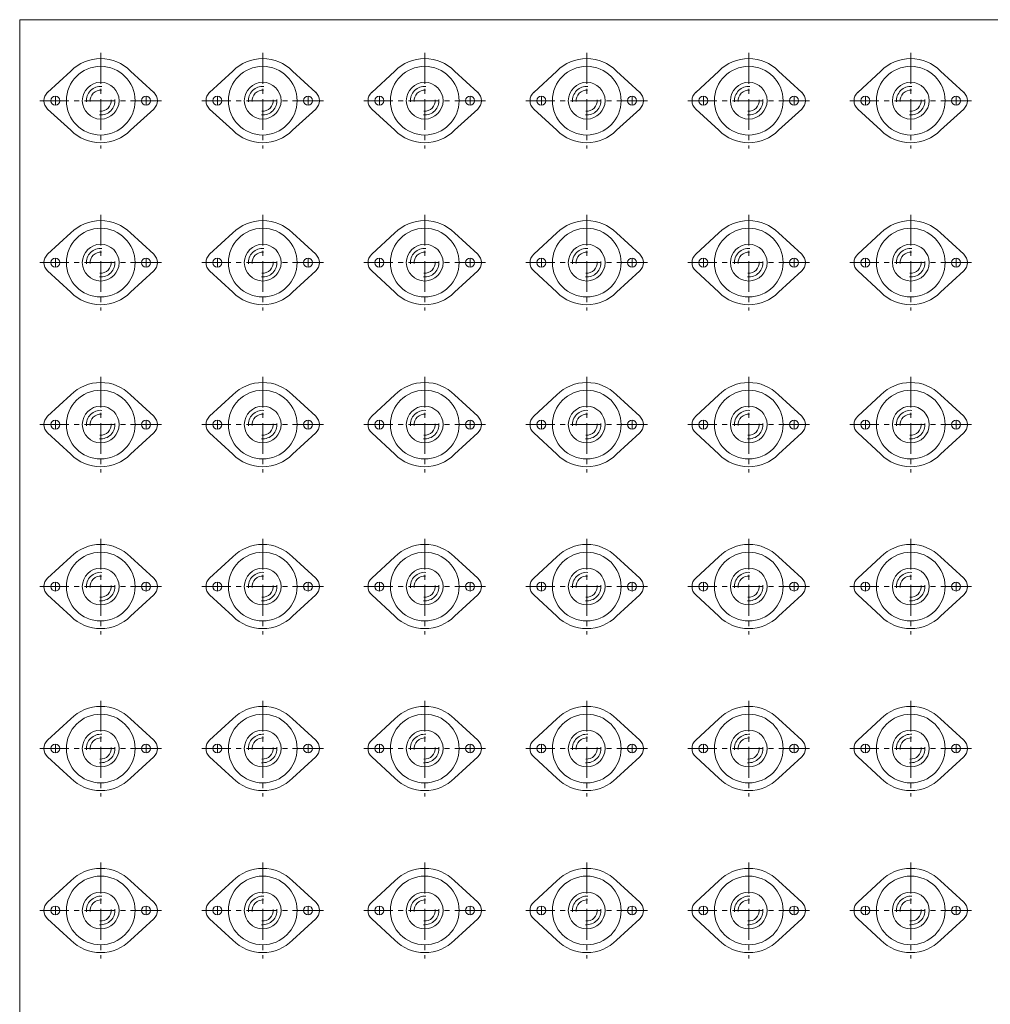
# Model space of a CAD drawing. Units: millimetres. Extents: x 264 to 2513, y 266 to 1518.
# Drawn here: x 264 to 864, y 910 to 1518 of the extents above; entities that cross this region are included whole.
import ezdxf

# ---------------------------------------------------------------- set-up
doc = ezdxf.new("R2010")
doc.units = ezdxf.units.MM
doc.header["$MEASUREMENT"] = 0
doc.linetypes.add('CENTER2', pattern=[28.575, 19.05, -3.175, 3.175, -3.175])
doc.layers.get('0').update_dxf_attribs({"lineweight": 13})
doc.layers.add('センター', color=7, linetype='CENTER2', lineweight=13)
doc.layers.add('外形線', color=7, linetype='Continuous', lineweight=15)

msp = doc.modelspace()

# ---------------------------------------------------------------- linework, layer by layer
at = {"color": 0}
for p, q in [((295.96, 1486.68), (281.68, 1473.52)), ((332.88, 1486.68), (347.16, 1473.52)), ((395.96, 1486.68), (381.68, 1473.52)), ((432.88, 1486.68), (447.16, 1473.52)), ((495.96, 1486.68), (481.68, 1473.52)), ((532.88, 1486.68), (547.16, 1473.52)), ((595.96, 1486.68), (581.68, 1473.52)), ((632.88, 1486.68), (647.16, 1473.52)), ((695.96, 1486.68), (681.68, 1473.52)), ((732.88, 1486.68), (747.16, 1473.52)), ((795.96, 1486.68), (781.68, 1473.52)), ((832.88, 1486.68), (847.16, 1473.52)), ((283.92, 1468.38), (288.92, 1468.38)), ((286.42, 1465.88), (286.42, 1470.88)), ((344.92, 1468.38), (339.92, 1468.38)), ((342.42, 1465.88), (342.42, 1470.88)), ((383.92, 1468.38), (388.92, 1468.38)), ((386.42, 1465.88), (386.42, 1470.88)), ((444.92, 1468.38), (439.92, 1468.38)), ((442.42, 1465.88), (442.42, 1470.88)), ((483.92, 1468.38), (488.92, 1468.38)), ((486.42, 1465.88), (486.42, 1470.88)), ((544.92, 1468.38), (539.92, 1468.38)), ((542.42, 1465.88), (542.42, 1470.88)), ((583.92, 1468.38), (588.92, 1468.38)), ((586.42, 1465.88), (586.42, 1470.88)), ((644.92, 1468.38), (639.92, 1468.38)), ((642.42, 1465.88), (642.42, 1470.88)), ((683.92, 1468.38), (688.92, 1468.38)), ((686.42, 1465.88), (686.42, 1470.88)), ((744.92, 1468.38), (739.92, 1468.38)), ((742.42, 1465.88), (742.42, 1470.88)), ((783.92, 1468.38), (788.92, 1468.38)), ((786.42, 1465.88), (786.42, 1470.88)), ((844.92, 1468.38), (839.92, 1468.38)), ((842.42, 1465.88), (842.42, 1470.88)), ((295.96, 1450.07), (281.68, 1463.23)), ((332.88, 1450.07), (347.16, 1463.23)), ((395.96, 1450.07), (381.68, 1463.23)), ((432.88, 1450.07), (447.16, 1463.23)), ((495.96, 1450.07), (481.68, 1463.23)), ((532.88, 1450.07), (547.16, 1463.23)), ((595.96, 1450.07), (581.68, 1463.23)), ((632.88, 1450.07), (647.16, 1463.23)), ((695.96, 1450.07), (681.68, 1463.23)), ((732.88, 1450.07), (747.16, 1463.23)), ((795.96, 1450.07), (781.68, 1463.23)), ((832.88, 1450.07), (847.16, 1463.23)), ((295.96, 1386.68), (281.68, 1373.52)), ((332.88, 1386.68), (347.16, 1373.52)), ((395.96, 1386.68), (381.68, 1373.52)), ((432.88, 1386.68), (447.16, 1373.52)), ((495.96, 1386.68), (481.68, 1373.52)), ((532.88, 1386.68), (547.16, 1373.52)), ((595.96, 1386.68), (581.68, 1373.52)), ((632.88, 1386.68), (647.16, 1373.52)), ((695.96, 1386.68), (681.68, 1373.52)), ((732.88, 1386.68), (747.16, 1373.52)), ((795.96, 1386.68), (781.68, 1373.52)), ((832.88, 1386.68), (847.16, 1373.52)), ((283.92, 1368.38), (288.92, 1368.38)), ((286.42, 1365.88), (286.42, 1370.88)), ((344.92, 1368.38), (339.92, 1368.38)), ((342.42, 1365.88), (342.42, 1370.88)), ((383.92, 1368.38), (388.92, 1368.38)), ((386.42, 1365.88), (386.42, 1370.88)), ((444.92, 1368.38), (439.92, 1368.38)), ((442.42, 1365.88), (442.42, 1370.88)), ((483.92, 1368.38), (488.92, 1368.38)), ((486.42, 1365.88), (486.42, 1370.88)), ((544.92, 1368.38), (539.92, 1368.38)), ((542.42, 1365.88), (542.42, 1370.88)), ((583.92, 1368.38), (588.92, 1368.38)), ((586.42, 1365.88), (586.42, 1370.88)), ((644.92, 1368.38), (639.92, 1368.38)), ((642.42, 1365.88), (642.42, 1370.88)), ((683.92, 1368.38), (688.92, 1368.38)), ((686.42, 1365.88), (686.42, 1370.88)), ((744.92, 1368.38), (739.92, 1368.38)), ((742.42, 1365.88), (742.42, 1370.88)), ((783.92, 1368.38), (788.92, 1368.38)), ((786.42, 1365.88), (786.42, 1370.88)), ((844.92, 1368.38), (839.92, 1368.38)), ((842.42, 1365.88), (842.42, 1370.88)), ((295.96, 1350.07), (281.68, 1363.23)), ((332.88, 1350.07), (347.16, 1363.23)), ((395.96, 1350.07), (381.68, 1363.23)), ((432.88, 1350.07), (447.16, 1363.23)), ((495.96, 1350.07), (481.68, 1363.23)), ((532.88, 1350.07), (547.16, 1363.23)), ((595.96, 1350.07), (581.68, 1363.23)), ((632.88, 1350.07), (647.16, 1363.23)), ((695.96, 1350.07), (681.68, 1363.23)), ((732.88, 1350.07), (747.16, 1363.23)), ((795.96, 1350.07), (781.68, 1363.23)), ((832.88, 1350.07), (847.16, 1363.23)), ((295.96, 1286.68), (281.68, 1273.52)), ((332.88, 1286.68), (347.16, 1273.52)), ((395.96, 1286.68), (381.68, 1273.52)), ((432.88, 1286.68), (447.16, 1273.52)), ((495.96, 1286.68), (481.68, 1273.52)), ((532.88, 1286.68), (547.16, 1273.52)), ((595.96, 1286.68), (581.68, 1273.52)), ((632.88, 1286.68), (647.16, 1273.52)), ((695.96, 1286.68), (681.68, 1273.52)), ((732.88, 1286.68), (747.16, 1273.52)), ((795.96, 1286.68), (781.68, 1273.52)), ((832.88, 1286.68), (847.16, 1273.52)), ((286.42, 1265.88), (286.42, 1270.88)), ((342.42, 1265.88), (342.42, 1270.88)), ((386.42, 1265.88), (386.42, 1270.88)), ((442.42, 1265.88), (442.42, 1270.88)), ((486.42, 1265.88), (486.42, 1270.88)), ((542.42, 1265.88), (542.42, 1270.88)), ((586.42, 1265.88), (586.42, 1270.88)), ((642.42, 1265.88), (642.42, 1270.88)), ((686.42, 1265.88), (686.42, 1270.88)), ((742.42, 1265.88), (742.42, 1270.88)), ((786.42, 1265.88), (786.42, 1270.88)), ((842.42, 1265.88), (842.42, 1270.88)), ((283.92, 1268.38), (288.92, 1268.38)), ((344.92, 1268.38), (339.92, 1268.38)), ((383.92, 1268.38), (388.92, 1268.38)), ((444.92, 1268.38), (439.92, 1268.38)), ((483.92, 1268.38), (488.92, 1268.38)), ((544.92, 1268.38), (539.92, 1268.38)), ((583.92, 1268.38), (588.92, 1268.38)), ((644.92, 1268.38), (639.92, 1268.38)), ((683.92, 1268.38), (688.92, 1268.38)), ((744.92, 1268.38), (739.92, 1268.38)), ((783.92, 1268.38), (788.92, 1268.38)), ((844.92, 1268.38), (839.92, 1268.38)), ((295.96, 1250.07), (281.68, 1263.23)), ((332.88, 1250.07), (347.16, 1263.23)), ((395.96, 1250.07), (381.68, 1263.23)), ((432.88, 1250.07), (447.16, 1263.23)), ((495.96, 1250.07), (481.68, 1263.23)), ((532.88, 1250.07), (547.16, 1263.23)), ((595.96, 1250.07), (581.68, 1263.23)), ((632.88, 1250.07), (647.16, 1263.23)), ((695.96, 1250.07), (681.68, 1263.23)), ((732.88, 1250.07), (747.16, 1263.23)), ((795.96, 1250.07), (781.68, 1263.23)), ((832.88, 1250.07), (847.16, 1263.23)), ((295.96, 1186.68), (281.68, 1173.52)), ((332.88, 1186.68), (347.16, 1173.52)), ((395.96, 1186.68), (381.68, 1173.52)), ((432.88, 1186.68), (447.16, 1173.52)), ((495.96, 1186.68), (481.68, 1173.52)), ((532.88, 1186.68), (547.16, 1173.52)), ((595.96, 1186.68), (581.68, 1173.52)), ((632.88, 1186.68), (647.16, 1173.52)), ((695.96, 1186.68), (681.68, 1173.52)), ((732.88, 1186.68), (747.16, 1173.52)), ((795.96, 1186.68), (781.68, 1173.52)), ((832.88, 1186.68), (847.16, 1173.52)), ((283.92, 1168.38), (288.92, 1168.38)), ((286.42, 1165.88), (286.42, 1170.88)), ((344.92, 1168.38), (339.92, 1168.38)), ((342.42, 1165.88), (342.42, 1170.88)), ((383.92, 1168.38), (388.92, 1168.38)), ((386.42, 1165.88), (386.42, 1170.88)), ((444.92, 1168.38), (439.92, 1168.38)), ((442.42, 1165.88), (442.42, 1170.88)), ((483.92, 1168.38), (488.92, 1168.38)), ((486.42, 1165.88), (486.42, 1170.88)), ((544.92, 1168.38), (539.92, 1168.38)), ((542.42, 1165.88), (542.42, 1170.88)), ((583.92, 1168.38), (588.92, 1168.38)), ((586.42, 1165.88), (586.42, 1170.88)), ((644.92, 1168.38), (639.92, 1168.38)), ((642.42, 1165.88), (642.42, 1170.88)), ((683.92, 1168.38), (688.92, 1168.38)), ((686.42, 1165.88), (686.42, 1170.88)), ((744.92, 1168.38), (739.92, 1168.38)), ((742.42, 1165.88), (742.42, 1170.88)), ((783.92, 1168.38), (788.92, 1168.38)), ((786.42, 1165.88), (786.42, 1170.88)), ((844.92, 1168.38), (839.92, 1168.38)), ((842.42, 1165.88), (842.42, 1170.88)), ((295.96, 1150.07), (281.68, 1163.23)), ((332.88, 1150.07), (347.16, 1163.23)), ((395.96, 1150.07), (381.68, 1163.23)), ((432.88, 1150.07), (447.16, 1163.23)), ((495.96, 1150.07), (481.68, 1163.23)), ((532.88, 1150.07), (547.16, 1163.23)), ((595.96, 1150.07), (581.68, 1163.23)), ((632.88, 1150.07), (647.16, 1163.23)), ((695.96, 1150.07), (681.68, 1163.23)), ((732.88, 1150.07), (747.16, 1163.23)), ((795.96, 1150.07), (781.68, 1163.23)), ((832.88, 1150.07), (847.16, 1163.23)), ((295.96, 1086.68), (281.68, 1073.52)), ((332.88, 1086.68), (347.16, 1073.52)), ((395.96, 1086.68), (381.68, 1073.52)), ((432.88, 1086.68), (447.16, 1073.52)), ((495.96, 1086.68), (481.68, 1073.52)), ((532.88, 1086.68), (547.16, 1073.52)), ((595.96, 1086.68), (581.68, 1073.52)), ((632.88, 1086.68), (647.16, 1073.52)), ((695.96, 1086.68), (681.68, 1073.52)), ((732.88, 1086.68), (747.16, 1073.52)), ((795.96, 1086.68), (781.68, 1073.52)), ((832.88, 1086.68), (847.16, 1073.52)), ((286.42, 1065.88), (286.42, 1070.88)), ((342.42, 1065.88), (342.42, 1070.88)), ((386.42, 1065.88), (386.42, 1070.88)), ((442.42, 1065.88), (442.42, 1070.88)), ((486.42, 1065.88), (486.42, 1070.88)), ((542.42, 1065.88), (542.42, 1070.88)), ((586.42, 1065.88), (586.42, 1070.88)), ((642.42, 1065.88), (642.42, 1070.88)), ((686.42, 1065.88), (686.42, 1070.88)), ((742.42, 1065.88), (742.42, 1070.88)), ((786.42, 1065.88), (786.42, 1070.88)), ((842.42, 1065.88), (842.42, 1070.88)), ((283.92, 1068.38), (288.92, 1068.38)), ((344.92, 1068.38), (339.92, 1068.38)), ((383.92, 1068.38), (388.92, 1068.38)), ((444.92, 1068.38), (439.92, 1068.38)), ((483.92, 1068.38), (488.92, 1068.38)), ((544.92, 1068.38), (539.92, 1068.38)), ((583.92, 1068.38), (588.92, 1068.38)), ((644.92, 1068.38), (639.92, 1068.38)), ((683.92, 1068.38), (688.92, 1068.38)), ((744.92, 1068.38), (739.92, 1068.38)), ((783.92, 1068.38), (788.92, 1068.38)), ((844.92, 1068.38), (839.92, 1068.38)), ((295.96, 1050.07), (281.68, 1063.23)), ((332.88, 1050.07), (347.16, 1063.23)), ((395.96, 1050.07), (381.68, 1063.23)), ((432.88, 1050.07), (447.16, 1063.23)), ((495.96, 1050.07), (481.68, 1063.23)), ((532.88, 1050.07), (547.16, 1063.23)), ((595.96, 1050.07), (581.68, 1063.23)), ((632.88, 1050.07), (647.16, 1063.23)), ((695.96, 1050.07), (681.68, 1063.23)), ((732.88, 1050.07), (747.16, 1063.23)), ((795.96, 1050.07), (781.68, 1063.23)), ((832.88, 1050.07), (847.16, 1063.23)), ((295.96, 986.68), (281.68, 973.52)), ((332.88, 986.68), (347.16, 973.52)), ((395.96, 986.68), (381.68, 973.52)), ((432.88, 986.68), (447.16, 973.52)), ((495.96, 986.68), (481.68, 973.52)), ((532.88, 986.68), (547.16, 973.52)), ((595.96, 986.68), (581.68, 973.52)), ((632.88, 986.68), (647.16, 973.52)), ((695.96, 986.68), (681.68, 973.52)), ((732.88, 986.68), (747.16, 973.52)), ((795.96, 986.68), (781.68, 973.52)), ((832.88, 986.68), (847.16, 973.52)), ((283.92, 968.38), (288.92, 968.38)), ((286.42, 965.88), (286.42, 970.88)), ((344.92, 968.38), (339.92, 968.38)), ((342.42, 965.88), (342.42, 970.88)), ((383.92, 968.38), (388.92, 968.38)), ((386.42, 965.88), (386.42, 970.88)), ((444.92, 968.38), (439.92, 968.38)), ((442.42, 965.88), (442.42, 970.88)), ((483.92, 968.38), (488.92, 968.38)), ((486.42, 965.88), (486.42, 970.88)), ((544.92, 968.38), (539.92, 968.38)), ((542.42, 965.88), (542.42, 970.88)), ((583.92, 968.38), (588.92, 968.38)), ((586.42, 965.88), (586.42, 970.88)), ((644.92, 968.38), (639.92, 968.38)), ((642.42, 965.88), (642.42, 970.88)), ((683.92, 968.38), (688.92, 968.38)), ((686.42, 965.88), (686.42, 970.88)), ((744.92, 968.38), (739.92, 968.38)), ((742.42, 965.88), (742.42, 970.88)), ((783.92, 968.38), (788.92, 968.38)), ((786.42, 965.88), (786.42, 970.88)), ((844.92, 968.38), (839.92, 968.38)), ((842.42, 965.88), (842.42, 970.88)), ((295.96, 950.07), (281.68, 963.23)), ((332.88, 950.07), (347.16, 963.23)), ((395.96, 950.07), (381.68, 963.23)), ((432.88, 950.07), (447.16, 963.23)), ((495.96, 950.07), (481.68, 963.23)), ((532.88, 950.07), (547.16, 963.23)), ((595.96, 950.07), (581.68, 963.23)), ((632.88, 950.07), (647.16, 963.23)), ((695.96, 950.07), (681.68, 963.23)), ((732.88, 950.07), (747.16, 963.23)), ((795.96, 950.07), (781.68, 963.23)), ((832.88, 950.07), (847.16, 963.23))]:
    msp.add_line(p, q, dxfattribs=at)
for centre, radius in [((314.42, 1468.38), 21.2), ((414.42, 1468.38), 21.2), ((514.42, 1468.38), 21.2), ((614.42, 1468.38), 21.2), ((714.42, 1468.38), 21.2), ((814.42, 1468.38), 21.2), ((314.42, 1468.38), 11.35), ((414.42, 1468.38), 11.35), ((514.42, 1468.38), 11.35), ((614.42, 1468.38), 11.35), ((714.42, 1468.38), 11.35), ((814.42, 1468.38), 11.35), ((286.42, 1468.38), 2.75), ((342.42, 1468.38), 2.75), ((386.42, 1468.38), 2.75), ((442.42, 1468.38), 2.75), ((486.42, 1468.38), 2.75), ((542.42, 1468.38), 2.75), ((586.42, 1468.38), 2.75), ((642.42, 1468.38), 2.75), ((686.42, 1468.38), 2.75), ((742.42, 1468.38), 2.75), ((786.42, 1468.38), 2.75), ((842.42, 1468.38), 2.75), ((314.42, 1368.38), 21.2), ((414.42, 1368.38), 21.2), ((514.42, 1368.38), 21.2), ((614.42, 1368.38), 21.2), ((714.42, 1368.38), 21.2), ((814.42, 1368.38), 21.2), ((314.42, 1368.38), 11.35), ((414.42, 1368.38), 11.35), ((514.42, 1368.38), 11.35), ((614.42, 1368.38), 11.35), ((714.42, 1368.38), 11.35), ((814.42, 1368.38), 11.35), ((286.42, 1368.38), 2.75), ((342.42, 1368.38), 2.75), ((386.42, 1368.38), 2.75), ((442.42, 1368.38), 2.75), ((486.42, 1368.38), 2.75), ((542.42, 1368.38), 2.75), ((586.42, 1368.38), 2.75), ((642.42, 1368.38), 2.75), ((686.42, 1368.38), 2.75), ((742.42, 1368.38), 2.75), ((786.42, 1368.38), 2.75), ((842.42, 1368.38), 2.75), ((314.42, 1268.38), 21.2), ((414.42, 1268.38), 21.2), ((514.42, 1268.38), 21.2), ((614.42, 1268.38), 21.2), ((714.42, 1268.38), 21.2), ((814.42, 1268.38), 21.2), ((314.42, 1268.38), 11.35), ((414.42, 1268.38), 11.35), ((514.42, 1268.38), 11.35), ((614.42, 1268.38), 11.35), ((714.42, 1268.38), 11.35), ((814.42, 1268.38), 11.35), ((286.42, 1268.38), 2.75), ((342.42, 1268.38), 2.75), ((386.42, 1268.38), 2.75), ((442.42, 1268.38), 2.75), ((486.42, 1268.38), 2.75), ((542.42, 1268.38), 2.75), ((586.42, 1268.38), 2.75), ((642.42, 1268.38), 2.75), ((686.42, 1268.38), 2.75), ((742.42, 1268.38), 2.75), ((786.42, 1268.38), 2.75), ((842.42, 1268.38), 2.75), ((314.42, 1168.38), 21.2), ((414.42, 1168.38), 21.2), ((514.42, 1168.38), 21.2), ((614.42, 1168.38), 21.2), ((714.42, 1168.38), 21.2), ((814.42, 1168.38), 21.2), ((314.42, 1168.38), 11.35), ((414.42, 1168.38), 11.35), ((514.42, 1168.38), 11.35), ((614.42, 1168.38), 11.35), ((714.42, 1168.38), 11.35), ((814.42, 1168.38), 11.35), ((286.42, 1168.38), 2.75), ((342.42, 1168.38), 2.75), ((386.42, 1168.38), 2.75), ((442.42, 1168.38), 2.75), ((486.42, 1168.38), 2.75), ((542.42, 1168.38), 2.75), ((586.42, 1168.38), 2.75), ((642.42, 1168.38), 2.75), ((686.42, 1168.38), 2.75), ((742.42, 1168.38), 2.75), ((786.42, 1168.38), 2.75), ((842.42, 1168.38), 2.75), ((314.42, 1068.38), 21.2), ((414.42, 1068.38), 21.2), ((514.42, 1068.38), 21.2), ((614.42, 1068.38), 21.2), ((714.42, 1068.38), 21.2), ((814.42, 1068.38), 21.2), ((314.42, 1068.38), 11.35), ((414.42, 1068.38), 11.35), ((514.42, 1068.38), 11.35), ((614.42, 1068.38), 11.35), ((714.42, 1068.38), 11.35), ((814.42, 1068.38), 11.35), ((286.42, 1068.38), 2.75), ((342.42, 1068.38), 2.75), ((386.42, 1068.38), 2.75), ((442.42, 1068.38), 2.75), ((486.42, 1068.38), 2.75), ((542.42, 1068.38), 2.75), ((586.42, 1068.38), 2.75), ((642.42, 1068.38), 2.75), ((686.42, 1068.38), 2.75), ((742.42, 1068.38), 2.75), ((786.42, 1068.38), 2.75), ((842.42, 1068.38), 2.75), ((314.42, 968.38), 21.2), ((414.42, 968.38), 21.2), ((514.42, 968.38), 21.2), ((614.42, 968.38), 21.2), ((714.42, 968.38), 21.2), ((814.42, 968.38), 21.2), ((314.42, 968.38), 11.35), ((414.42, 968.38), 11.35), ((514.42, 968.38), 11.35), ((614.42, 968.38), 11.35), ((714.42, 968.38), 11.35), ((814.42, 968.38), 11.35), ((286.42, 968.38), 2.75), ((342.42, 968.38), 2.75), ((386.42, 968.38), 2.75), ((442.42, 968.38), 2.75), ((486.42, 968.38), 2.75), ((542.42, 968.38), 2.75), ((586.42, 968.38), 2.75), ((642.42, 968.38), 2.75), ((686.42, 968.38), 2.75), ((742.42, 968.38), 2.75), ((786.42, 968.38), 2.75), ((842.42, 968.38), 2.75)]:
    msp.add_circle(centre, radius, dxfattribs=at)
for centre, radius, start, end in [((314.42, 1468.38), 26, 44.75406, 135.24594), ((414.42, 1468.38), 26, 44.75406, 135.24594), ((514.42, 1468.38), 26, 44.75406, 135.24594), ((614.42, 1468.38), 26, 44.75406, 135.24594), ((714.42, 1468.38), 26, 44.75406, 135.24594), ((814.42, 1468.38), 26, 44.75406, 135.24594), ((286.42, 1468.38), 7, 132.6583, 227.3417), ((314.42, 1468.38), 8.81, 85, 185), ((314.42, 1468.38), 6.52, 85, 185), ((342.42, 1468.38), 7, 312.6583, 47.3417), ((386.42, 1468.38), 7, 132.6583, 227.3417), ((414.42, 1468.38), 8.81, 85, 185), ((414.42, 1468.38), 6.52, 85, 185), ((442.42, 1468.38), 7, 312.6583, 47.3417), ((486.42, 1468.38), 7, 132.6583, 227.3417), ((514.42, 1468.38), 8.81, 85, 185), ((514.42, 1468.38), 6.52, 85, 185), ((542.42, 1468.38), 7, 312.6583, 47.3417), ((586.42, 1468.38), 7, 132.6583, 227.3417), ((614.42, 1468.38), 8.81, 85, 185), ((614.42, 1468.38), 6.52, 85, 185), ((642.42, 1468.38), 7, 312.6583, 47.3417), ((686.42, 1468.38), 7, 132.6583, 227.3417), ((714.42, 1468.38), 8.81, 85, 185), ((714.42, 1468.38), 6.52, 85, 185), ((742.42, 1468.38), 7, 312.6583, 47.3417), ((786.42, 1468.38), 7, 132.6583, 227.3417), ((814.42, 1468.38), 8.81, 85, 185), ((814.42, 1468.38), 6.52, 85, 185), ((842.42, 1468.38), 7, 312.6583, 47.3417), ((314.42, 1468.38), 8.81, 265, 5), ((314.42, 1468.38), 6.52, 265, 5), ((414.42, 1468.38), 8.81, 265, 5), ((414.42, 1468.38), 6.52, 265, 5), ((514.42, 1468.38), 8.81, 265, 5), ((514.42, 1468.38), 6.52, 265, 5), ((614.42, 1468.38), 8.81, 265, 5), ((614.42, 1468.38), 6.52, 265, 5), ((714.42, 1468.38), 8.81, 265, 5), ((714.42, 1468.38), 6.52, 265, 5), ((814.42, 1468.38), 8.81, 265, 5), ((814.42, 1468.38), 6.52, 265, 5), ((314.42, 1468.38), 26, 224.75406, 315.24594), ((414.42, 1468.38), 26, 224.75406, 315.24594), ((514.42, 1468.38), 26, 224.75406, 315.24594), ((614.42, 1468.38), 26, 224.75406, 315.24594), ((714.42, 1468.38), 26, 224.75406, 315.24594), ((814.42, 1468.38), 26, 224.75406, 315.24594), ((314.42, 1368.38), 26, 44.75406, 135.24594), ((414.42, 1368.38), 26, 44.75406, 135.24594), ((514.42, 1368.38), 26, 44.75406, 135.24594), ((614.42, 1368.38), 26, 44.75406, 135.24594), ((714.42, 1368.38), 26, 44.75406, 135.24594), ((814.42, 1368.38), 26, 44.75406, 135.24594), ((314.42, 1368.38), 8.81, 85, 185), ((314.42, 1368.38), 6.52, 85, 185), ((414.42, 1368.38), 8.81, 85, 185), ((414.42, 1368.38), 6.52, 85, 185), ((514.42, 1368.38), 8.81, 85, 185), ((514.42, 1368.38), 6.52, 85, 185), ((614.42, 1368.38), 8.81, 85, 185), ((614.42, 1368.38), 6.52, 85, 185), ((714.42, 1368.38), 8.81, 85, 185), ((714.42, 1368.38), 6.52, 85, 185), ((814.42, 1368.38), 8.81, 85, 185), ((814.42, 1368.38), 6.52, 85, 185), ((286.42, 1368.38), 7, 132.6583, 227.3417), ((314.42, 1368.38), 8.81, 265, 5), ((314.42, 1368.38), 6.52, 265, 5), ((342.42, 1368.38), 7, 312.6583, 47.3417), ((386.42, 1368.38), 7, 132.6583, 227.3417), ((414.42, 1368.38), 8.81, 265, 5), ((414.42, 1368.38), 6.52, 265, 5), ((442.42, 1368.38), 7, 312.6583, 47.3417), ((486.42, 1368.38), 7, 132.6583, 227.3417), ((514.42, 1368.38), 8.81, 265, 5), ((514.42, 1368.38), 6.52, 265, 5), ((542.42, 1368.38), 7, 312.6583, 47.3417), ((586.42, 1368.38), 7, 132.6583, 227.3417), ((614.42, 1368.38), 8.81, 265, 5), ((614.42, 1368.38), 6.52, 265, 5), ((642.42, 1368.38), 7, 312.6583, 47.3417), ((686.42, 1368.38), 7, 132.6583, 227.3417), ((714.42, 1368.38), 8.81, 265, 5), ((714.42, 1368.38), 6.52, 265, 5), ((742.42, 1368.38), 7, 312.6583, 47.3417), ((786.42, 1368.38), 7, 132.6583, 227.3417), ((814.42, 1368.38), 8.81, 265, 5), ((814.42, 1368.38), 6.52, 265, 5), ((842.42, 1368.38), 7, 312.6583, 47.3417), ((314.42, 1368.38), 26, 224.75406, 315.24594), ((414.42, 1368.38), 26, 224.75406, 315.24594), ((514.42, 1368.38), 26, 224.75406, 315.24594), ((614.42, 1368.38), 26, 224.75406, 315.24594), ((714.42, 1368.38), 26, 224.75406, 315.24594), ((814.42, 1368.38), 26, 224.75406, 315.24594), ((314.42, 1268.38), 26, 44.75406, 135.24594), ((414.42, 1268.38), 26, 44.75406, 135.24594), ((514.42, 1268.38), 26, 44.75406, 135.24594), ((614.42, 1268.38), 26, 44.75406, 135.24594), ((714.42, 1268.38), 26, 44.75406, 135.24594), ((814.42, 1268.38), 26, 44.75406, 135.24594), ((314.42, 1268.38), 8.81, 85, 185), ((414.42, 1268.38), 8.81, 85, 185), ((514.42, 1268.38), 8.81, 85, 185), ((614.42, 1268.38), 8.81, 85, 185), ((714.42, 1268.38), 8.81, 85, 185), ((814.42, 1268.38), 8.81, 85, 185), ((286.42, 1268.38), 7, 132.6583, 227.3417), ((314.42, 1268.38), 6.52, 85, 185), ((342.42, 1268.38), 7, 312.6583, 47.3417), ((386.42, 1268.38), 7, 132.6583, 227.3417), ((414.42, 1268.38), 6.52, 85, 185), ((442.42, 1268.38), 7, 312.6583, 47.3417), ((486.42, 1268.38), 7, 132.6583, 227.3417), ((514.42, 1268.38), 6.52, 85, 185), ((542.42, 1268.38), 7, 312.6583, 47.3417), ((586.42, 1268.38), 7, 132.6583, 227.3417), ((614.42, 1268.38), 6.52, 85, 185), ((642.42, 1268.38), 7, 312.6583, 47.3417), ((686.42, 1268.38), 7, 132.6583, 227.3417), ((714.42, 1268.38), 6.52, 85, 185), ((742.42, 1268.38), 7, 312.6583, 47.3417), ((786.42, 1268.38), 7, 132.6583, 227.3417), ((814.42, 1268.38), 6.52, 85, 185), ((842.42, 1268.38), 7, 312.6583, 47.3417), ((314.42, 1268.38), 8.81, 265, 5), ((314.42, 1268.38), 6.52, 265, 5), ((414.42, 1268.38), 8.81, 265, 5), ((414.42, 1268.38), 6.52, 265, 5), ((514.42, 1268.38), 8.81, 265, 5), ((514.42, 1268.38), 6.52, 265, 5), ((614.42, 1268.38), 8.81, 265, 5), ((614.42, 1268.38), 6.52, 265, 5), ((714.42, 1268.38), 8.81, 265, 5), ((714.42, 1268.38), 6.52, 265, 5), ((814.42, 1268.38), 8.81, 265, 5), ((814.42, 1268.38), 6.52, 265, 5), ((314.42, 1268.38), 26, 224.75406, 315.24594), ((414.42, 1268.38), 26, 224.75406, 315.24594), ((514.42, 1268.38), 26, 224.75406, 315.24594), ((614.42, 1268.38), 26, 224.75406, 315.24594), ((714.42, 1268.38), 26, 224.75406, 315.24594), ((814.42, 1268.38), 26, 224.75406, 315.24594), ((314.42, 1168.38), 26, 44.75406, 135.24594), ((414.42, 1168.38), 26, 44.75406, 135.24594), ((514.42, 1168.38), 26, 44.75406, 135.24594), ((614.42, 1168.38), 26, 44.75406, 135.24594), ((714.42, 1168.38), 26, 44.75406, 135.24594), ((814.42, 1168.38), 26, 44.75406, 135.24594), ((286.42, 1168.38), 7, 132.6583, 227.3417), ((314.42, 1168.38), 8.81, 85, 185), ((314.42, 1168.38), 6.52, 85, 185), ((342.42, 1168.38), 7, 312.6583, 47.3417), ((386.42, 1168.38), 7, 132.6583, 227.3417), ((414.42, 1168.38), 8.81, 85, 185), ((414.42, 1168.38), 6.52, 85, 185), ((442.42, 1168.38), 7, 312.6583, 47.3417), ((486.42, 1168.38), 7, 132.6583, 227.3417), ((514.42, 1168.38), 8.81, 85, 185), ((514.42, 1168.38), 6.52, 85, 185), ((542.42, 1168.38), 7, 312.6583, 47.3417), ((586.42, 1168.38), 7, 132.6583, 227.3417), ((614.42, 1168.38), 8.81, 85, 185), ((614.42, 1168.38), 6.52, 85, 185), ((642.42, 1168.38), 7, 312.6583, 47.3417), ((686.42, 1168.38), 7, 132.6583, 227.3417), ((714.42, 1168.38), 8.81, 85, 185), ((714.42, 1168.38), 6.52, 85, 185), ((742.42, 1168.38), 7, 312.6583, 47.3417), ((786.42, 1168.38), 7, 132.6583, 227.3417), ((814.42, 1168.38), 8.81, 85, 185), ((814.42, 1168.38), 6.52, 85, 185), ((842.42, 1168.38), 7, 312.6583, 47.3417), ((314.42, 1168.38), 8.81, 265, 5), ((314.42, 1168.38), 6.52, 265, 5), ((414.42, 1168.38), 8.81, 265, 5), ((414.42, 1168.38), 6.52, 265, 5), ((514.42, 1168.38), 8.81, 265, 5), ((514.42, 1168.38), 6.52, 265, 5), ((614.42, 1168.38), 8.81, 265, 5), ((614.42, 1168.38), 6.52, 265, 5), ((714.42, 1168.38), 8.81, 265, 5), ((714.42, 1168.38), 6.52, 265, 5), ((814.42, 1168.38), 8.81, 265, 5), ((814.42, 1168.38), 6.52, 265, 5), ((314.42, 1168.38), 26, 224.75406, 315.24594), ((414.42, 1168.38), 26, 224.75406, 315.24594), ((514.42, 1168.38), 26, 224.75406, 315.24594), ((614.42, 1168.38), 26, 224.75406, 315.24594), ((714.42, 1168.38), 26, 224.75406, 315.24594), ((814.42, 1168.38), 26, 224.75406, 315.24594), ((314.42, 1068.38), 26, 44.75406, 135.24594), ((414.42, 1068.38), 26, 44.75406, 135.24594), ((514.42, 1068.38), 26, 44.75406, 135.24594), ((614.42, 1068.38), 26, 44.75406, 135.24594), ((714.42, 1068.38), 26, 44.75406, 135.24594), ((814.42, 1068.38), 26, 44.75406, 135.24594), ((314.42, 1068.38), 8.81, 85, 185), ((414.42, 1068.38), 8.81, 85, 185), ((514.42, 1068.38), 8.81, 85, 185), ((614.42, 1068.38), 8.81, 85, 185), ((714.42, 1068.38), 8.81, 85, 185), ((814.42, 1068.38), 8.81, 85, 185), ((286.42, 1068.38), 7, 132.6583, 227.3417), ((314.42, 1068.38), 6.52, 85, 185), ((342.42, 1068.38), 7, 312.6583, 47.3417), ((386.42, 1068.38), 7, 132.6583, 227.3417), ((414.42, 1068.38), 6.52, 85, 185), ((442.42, 1068.38), 7, 312.6583, 47.3417), ((486.42, 1068.38), 7, 132.6583, 227.3417), ((514.42, 1068.38), 6.52, 85, 185), ((542.42, 1068.38), 7, 312.6583, 47.3417), ((586.42, 1068.38), 7, 132.6583, 227.3417), ((614.42, 1068.38), 6.52, 85, 185), ((642.42, 1068.38), 7, 312.6583, 47.3417), ((686.42, 1068.38), 7, 132.6583, 227.3417), ((714.42, 1068.38), 6.52, 85, 185), ((742.42, 1068.38), 7, 312.6583, 47.3417), ((786.42, 1068.38), 7, 132.6583, 227.3417), ((814.42, 1068.38), 6.52, 85, 185), ((842.42, 1068.38), 7, 312.6583, 47.3417), ((314.42, 1068.38), 8.81, 265, 5), ((314.42, 1068.38), 6.52, 265, 5), ((414.42, 1068.38), 8.81, 265, 5), ((414.42, 1068.38), 6.52, 265, 5), ((514.42, 1068.38), 8.81, 265, 5), ((514.42, 1068.38), 6.52, 265, 5), ((614.42, 1068.38), 8.81, 265, 5), ((614.42, 1068.38), 6.52, 265, 5), ((714.42, 1068.38), 8.81, 265, 5), ((714.42, 1068.38), 6.52, 265, 5), ((814.42, 1068.38), 8.81, 265, 5), ((814.42, 1068.38), 6.52, 265, 5), ((314.42, 1068.38), 26, 224.75406, 315.24594), ((414.42, 1068.38), 26, 224.75406, 315.24594), ((514.42, 1068.38), 26, 224.75406, 315.24594), ((614.42, 1068.38), 26, 224.75406, 315.24594), ((714.42, 1068.38), 26, 224.75406, 315.24594), ((814.42, 1068.38), 26, 224.75406, 315.24594), ((314.42, 968.38), 26, 44.75406, 135.24594), ((414.42, 968.38), 26, 44.75406, 135.24594), ((514.42, 968.38), 26, 44.75406, 135.24594), ((614.42, 968.38), 26, 44.75406, 135.24594), ((714.42, 968.38), 26, 44.75406, 135.24594), ((814.42, 968.38), 26, 44.75406, 135.24594), ((286.42, 968.38), 7, 132.6583, 227.3417), ((314.42, 968.38), 8.81, 85, 185), ((314.42, 968.38), 6.52, 85, 185), ((342.42, 968.38), 7, 312.6583, 47.3417), ((386.42, 968.38), 7, 132.6583, 227.3417), ((414.42, 968.38), 8.81, 85, 185), ((414.42, 968.38), 6.52, 85, 185), ((442.42, 968.38), 7, 312.6583, 47.3417), ((486.42, 968.38), 7, 132.6583, 227.3417), ((514.42, 968.38), 8.81, 85, 185), ((514.42, 968.38), 6.52, 85, 185), ((542.42, 968.38), 7, 312.6583, 47.3417), ((586.42, 968.38), 7, 132.6583, 227.3417), ((614.42, 968.38), 8.81, 85, 185), ((614.42, 968.38), 6.52, 85, 185), ((642.42, 968.38), 7, 312.6583, 47.3417), ((686.42, 968.38), 7, 132.6583, 227.3417), ((714.42, 968.38), 8.81, 85, 185), ((714.42, 968.38), 6.52, 85, 185), ((742.42, 968.38), 7, 312.6583, 47.3417), ((786.42, 968.38), 7, 132.6583, 227.3417), ((814.42, 968.38), 8.81, 85, 185), ((814.42, 968.38), 6.52, 85, 185), ((842.42, 968.38), 7, 312.6583, 47.3417), ((314.42, 968.38), 8.81, 265, 5), ((314.42, 968.38), 6.52, 265, 5), ((414.42, 968.38), 8.81, 265, 5), ((414.42, 968.38), 6.52, 265, 5), ((514.42, 968.38), 8.81, 265, 5), ((514.42, 968.38), 6.52, 265, 5), ((614.42, 968.38), 8.81, 265, 5), ((614.42, 968.38), 6.52, 265, 5), ((714.42, 968.38), 8.81, 265, 5), ((714.42, 968.38), 6.52, 265, 5), ((814.42, 968.38), 8.81, 265, 5), ((814.42, 968.38), 6.52, 265, 5), ((314.42, 968.38), 26, 224.75406, 315.24594), ((414.42, 968.38), 26, 224.75406, 315.24594), ((514.42, 968.38), 26, 224.75406, 315.24594), ((614.42, 968.38), 26, 224.75406, 315.24594), ((714.42, 968.38), 26, 224.75406, 315.24594), ((814.42, 968.38), 26, 224.75406, 315.24594)]:
    msp.add_arc(centre, radius, start, end, dxfattribs=at)
at = {"layer": 'センター', "color": 0}
for p, q in [((314.42, 1497.92), (314.42, 1438.83)), ((414.42, 1497.92), (414.42, 1438.83)), ((514.42, 1497.92), (514.42, 1438.83)), ((614.42, 1497.92), (614.42, 1438.83)), ((714.42, 1497.92), (714.42, 1438.83)), ((814.42, 1497.92), (814.42, 1438.83)), ((351.96, 1468.38), (276.88, 1468.38)), ((451.96, 1468.38), (376.88, 1468.38)), ((551.96, 1468.38), (476.88, 1468.38)), ((651.96, 1468.38), (576.88, 1468.38)), ((751.96, 1468.38), (676.88, 1468.38)), ((851.96, 1468.38), (776.88, 1468.38)), ((314.42, 1397.92), (314.42, 1338.83)), ((414.42, 1397.92), (414.42, 1338.83)), ((514.42, 1397.92), (514.42, 1338.83)), ((614.42, 1397.92), (614.42, 1338.83)), ((714.42, 1397.92), (714.42, 1338.83)), ((814.42, 1397.92), (814.42, 1338.83)), ((351.96, 1368.38), (276.88, 1368.38)), ((451.96, 1368.38), (376.88, 1368.38)), ((551.96, 1368.38), (476.88, 1368.38)), ((651.96, 1368.38), (576.88, 1368.38)), ((751.96, 1368.38), (676.88, 1368.38)), ((851.96, 1368.38), (776.88, 1368.38)), ((314.42, 1297.92), (314.42, 1238.83)), ((414.42, 1297.92), (414.42, 1238.83)), ((514.42, 1297.92), (514.42, 1238.83)), ((614.42, 1297.92), (614.42, 1238.83)), ((714.42, 1297.92), (714.42, 1238.83)), ((814.42, 1297.92), (814.42, 1238.83)), ((351.96, 1268.38), (276.88, 1268.38)), ((451.96, 1268.38), (376.88, 1268.38)), ((551.96, 1268.38), (476.88, 1268.38)), ((651.96, 1268.38), (576.88, 1268.38)), ((751.96, 1268.38), (676.88, 1268.38)), ((851.96, 1268.38), (776.88, 1268.38)), ((314.42, 1197.92), (314.42, 1138.83)), ((414.42, 1197.92), (414.42, 1138.83)), ((514.42, 1197.92), (514.42, 1138.83)), ((614.42, 1197.92), (614.42, 1138.83)), ((714.42, 1197.92), (714.42, 1138.83)), ((814.42, 1197.92), (814.42, 1138.83)), ((351.96, 1168.38), (276.88, 1168.38)), ((451.96, 1168.38), (376.88, 1168.38)), ((551.96, 1168.38), (476.88, 1168.38)), ((651.96, 1168.38), (576.88, 1168.38)), ((751.96, 1168.38), (676.88, 1168.38)), ((851.96, 1168.38), (776.88, 1168.38)), ((314.42, 1097.92), (314.42, 1038.83)), ((414.42, 1097.92), (414.42, 1038.83)), ((514.42, 1097.92), (514.42, 1038.83)), ((614.42, 1097.92), (614.42, 1038.83)), ((714.42, 1097.92), (714.42, 1038.83)), ((814.42, 1097.92), (814.42, 1038.83)), ((351.96, 1068.38), (276.88, 1068.38)), ((451.96, 1068.38), (376.88, 1068.38)), ((551.96, 1068.38), (476.88, 1068.38)), ((651.96, 1068.38), (576.88, 1068.38)), ((751.96, 1068.38), (676.88, 1068.38)), ((851.96, 1068.38), (776.88, 1068.38)), ((314.42, 997.92), (314.42, 938.83)), ((414.42, 997.92), (414.42, 938.83)), ((514.42, 997.92), (514.42, 938.83)), ((614.42, 997.92), (614.42, 938.83)), ((714.42, 997.92), (714.42, 938.83)), ((814.42, 997.92), (814.42, 938.83)), ((351.96, 968.38), (276.88, 968.38)), ((451.96, 968.38), (376.88, 968.38)), ((551.96, 968.38), (476.88, 968.38)), ((651.96, 968.38), (576.88, 968.38)), ((751.96, 968.38), (676.88, 968.38)), ((851.96, 968.38), (776.88, 968.38))]:
    msp.add_line(p, q, dxfattribs=at)
at = {"layer": '外形線'}
for p in [(264.42, 618.38), (1164.42, 1518.38)]:
    msp.add_line(p, (264.42, 1518.38), dxfattribs=at)

doc.saveas('drawing.dxf')
